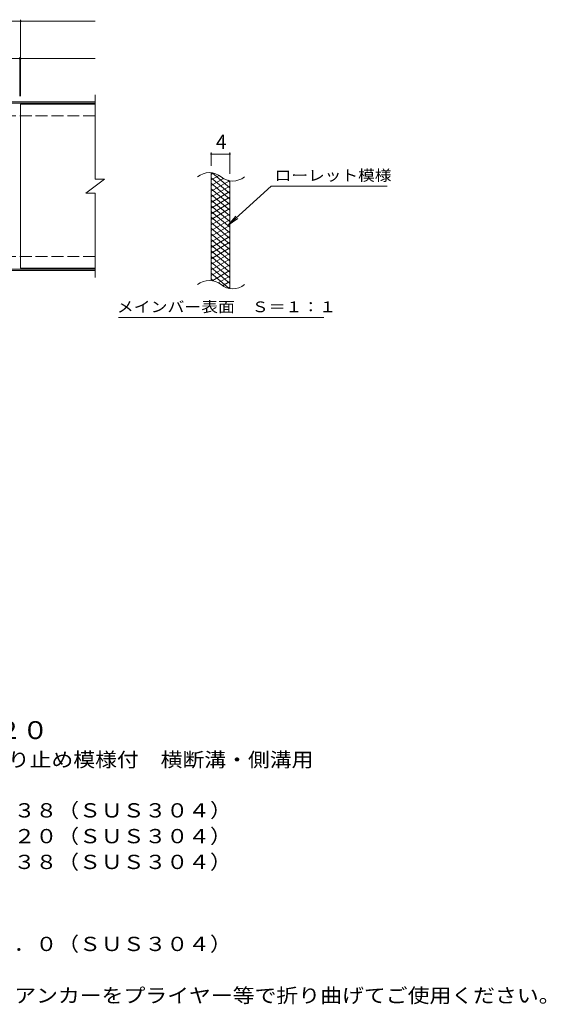
# Model space of a CAD drawing. Units: millimetres. Extents: x -1690 to 1613, y -1381 to 1237.
# Drawn here: x 489 to 1613, y -902 to 1198 of the extents above; entities that cross this region are included whole.
import ezdxf

# ---------------------------------------------------------------- set-up
doc = ezdxf.new("R2010")
doc.units = ezdxf.units.MM
doc.header["$LTSCALE"] = 10
doc.linetypes.add('JWW_DASHED3', pattern=[3.386667, 2.54, -0.846667])
for name, color, linetype in [('C-1', 7, 'Continuous'), ('C-2', 7, 'Continuous'), ('C-4', 7, 'Continuous'), ('C-5', 7, 'Continuous'), ('C-9', 7, 'Continuous'), ('D-5', 7, 'Continuous')]:
    doc.layers.add(name, color=color, linetype=linetype)
doc.styles.add('ＭＳ ゴシック', font='txt', dxfattribs={"height": 1})

msp = doc.modelspace()

# ---------------------------------------------------------------- linework, layer by layer
at = {"layer": 'C-1', "color": 2, "linetype": 'Continuous', "lineweight": 9}
for p, q in [((649.6, 1023.3), (-655.4, 1023.3)), ((649.6, 1020.3), (-655.4, 1020.3)), ((649.6, 666.3), (-655.4, 666.3)), ((649.6, 663.3), (-655.4, 663.3))]:
    msp.add_line(p, q, dxfattribs=at)
at = {"layer": 'C-1', "color": 2, "linetype": 'JWW_DASHED3', "lineweight": 9}
for p, q in [((649.6, 993.3), (-655.4, 993.3)), ((649.6, 693.3), (-655.4, 693.3))]:
    msp.add_line(p, q, dxfattribs=at)
at = {"layer": 'C-2', "color": 3, "linetype": 'Continuous', "lineweight": 9}
for p, q in [((649.6, 1038.3), (649.6, 858.3)), ((490.6, 1018.3), (490.6, 668.3)), ((649.6, 1018.3), (490.6, 1018.3)), ((897.2, 641.5), (897.2, 871.5)), ((629.6, 828.3), (669.6, 858.3)), ((649.6, 858.3), (669.6, 858.3)), ((937.2, 624.3), (937.2, 854.3)), ((629.6, 828.3), (649.6, 828.3)), ((649.6, 828.3), (649.6, 648.3)), ((649.6, 668.3), (490.6, 668.3))]:
    msp.add_line(p, q, dxfattribs=at)
for centre, start, end in [((893.2, 832.3), 50.8263, 129.1737), ((943.4, 893.8), 230.8263, 309.1737), ((893.2, 602.3), 50.8263, 129.1737), ((943.4, 663.8), 230.8263, 309.1737)]:
    msp.add_arc(centre, 39.7, start, end, dxfattribs=at)
at = {"layer": 'C-4', "color": 7, "linetype": 'Continuous', "lineweight": 9}
for p, q in [((490.6, 1035.3), (490.6, 1198.3)), ((-655.4, 1195.3), (649.6, 1195.3)), ((-655.4, 1115.3), (649.6, 1115.3)), ((488.6, 1035.3), (488.6, 1118.3)), ((897.2, 886.5), (897.2, 914.7)), ((897.2, 911.7), (937.2, 911.7)), ((937.2, 869.3), (937.2, 914.7))]:
    msp.add_line(p, q, dxfattribs=at)
at = {"layer": 'C-4', "color": 7, "linetype": 'Continuous', "lineweight": 9, "const_width": 2}
for points in [[(491.6, 1195.3, 0.414214), (490.6, 1196.3, 0.414214), (489.6, 1195.3, 0.414214), (490.6, 1194.3, 0.414214)], [(489.6, 1115.3, 0.414214), (488.6, 1116.3, 0.414214), (487.6, 1115.3, 0.414214), (488.6, 1114.3, 0.414214)], [(491.6, 1115.3, 0.414214), (490.6, 1116.3, 0.414214), (489.6, 1115.3, 0.414214), (490.6, 1114.3, 0.414214)], [(898.2, 911.7, 0.414214), (897.2, 912.7, 0.414214), (896.2, 911.7, 0.414214), (897.2, 910.7, 0.414214)], [(938.2, 911.7, 0.414214), (937.2, 912.7, 0.414214), (936.2, 911.7, 0.414214), (937.2, 910.7, 0.414214)]]:
    msp.add_lwpolyline(points, format="xyb", close=True, dxfattribs=at)
at = {"layer": 'C-5', "color": 7, "linetype": 'Continuous', "lineweight": 9}
for p, q in [((1025.5, 843.4), (933.5, 760.3)), ((1025.5, 843.4), (1272.6, 843.4)), ((933.5, 760.3), (949.7, 779.3)), ((933.5, 760.3), (954.1, 774.5)), ((699.6, 563.3), (1137.6, 563.3))]:
    msp.add_line(p, q, dxfattribs=at)
at = {"layer": 'C-9', "color": 6, "linetype": 'Continuous', "lineweight": 9}
for p, q in [((901.7, 871.1), (897.2, 868.4)), ((914, 866.1), (897.2, 856.4)), ((937.2, 839.7), (899.3, 871.5)), ((937.2, 827.7), (897.2, 861.3)), ((923.4, 859.6), (897.2, 844.4)), ((936, 854.8), (897.2, 832.4)), ((937.2, 815.7), (897.2, 849.3)), ((937.2, 843.5), (897.2, 820.4)), ((937.2, 851.7), (932.5, 855.7)), ((937.2, 803.7), (897.2, 837.3)), ((937.2, 831.5), (897.2, 808.4)), ((937.2, 791.7), (897.2, 825.3)), ((937.2, 819.5), (897.2, 796.4)), ((937.2, 779.7), (897.2, 813.3)), ((937.2, 807.5), (897.2, 784.4)), ((937.2, 767.7), (897.2, 801.3)), ((937.2, 795.5), (897.2, 772.4)), ((937.2, 755.7), (897.2, 789.3)), ((937.2, 783.5), (897.2, 760.4)), ((937.2, 743.7), (897.2, 777.3)), ((937.2, 771.5), (897.2, 748.4)), ((937.2, 731.7), (897.2, 765.3)), ((937.2, 759.5), (897.2, 736.4)), ((937.2, 719.7), (897.2, 753.3)), ((937.2, 747.5), (897.2, 724.4)), ((937.2, 707.7), (897.2, 741.3)), ((937.2, 735.5), (897.2, 712.4)), ((937.2, 695.7), (897.2, 729.3)), ((937.2, 723.5), (897.2, 700.4)), ((937.2, 683.7), (897.2, 717.3)), ((937.2, 711.5), (897.2, 688.4)), ((937.2, 671.7), (897.2, 705.3)), ((937.2, 699.5), (897.2, 676.4)), ((937.2, 659.7), (897.2, 693.3)), ((937.2, 687.5), (897.2, 664.4)), ((937.2, 647.7), (897.2, 681.3)), ((937.2, 675.5), (897.2, 652.4)), ((937.2, 635.7), (897.2, 669.3)), ((935.8, 624.9), (897.2, 657.3)), ((937.2, 663.5), (899.1, 641.5)), ((937.2, 651.5), (912.2, 637.1)), ((902.4, 640.9), (897.2, 645.3)), ((937.2, 639.5), (921.7, 630.6)), ((937.2, 627.5), (933.5, 625.4))]:
    msp.add_line(p, q, dxfattribs=at)

# ---------------------------------------------------------------- texts
at = {"layer": 'C-4', "color": 2, "linetype": 'Continuous', "lineweight": 9, "style": 'ＭＳ ゴシック'}
msp.add_text('4', height=30.5, dxfattribs=at).set_placement((907.2, 922.4))
at = {"layer": 'C-5', "color": 7, "linetype": 'Continuous', "lineweight": 9, "style": 'ＭＳ ゴシック'}
for s, width, p in [('ローレット模様', 1.142857, (1032.6, 854.7)), ('メインバー表面\u3000Ｓ＝１：１', 1.153846, (696, 574.3))]:
    msp.add_text(s, height=22.86, dxfattribs=dict(at, width=width)).set_placement(p)
at = {"layer": 'D-5', "color": 3, "linetype": 'Continuous', "lineweight": 9, "style": 'ＭＳ ゴシック', "width": 1.09}
msp.add_text('※適用荷重：Ｔ－２０', height=38.1, dxfattribs=at).set_placement((-16.3, -336.4))
at = {"layer": 'D-5', "color": 2, "linetype": 'Continuous', "lineweight": 9, "style": 'ＭＳ ゴシック'}
for s, width, p in [('ステンレス製グレーチング\u3000滑り止め模様付\u3000横断溝・側溝用', 1.120536, (-189.2, -395.7)), ('材質：メインバー\u3000ＦＢ４×３８（ＳＵＳ３０４）', 1.119565, (-129.5, -503.8)), ('\u3000\u3000\u3000クロスバー\u3000ＦＢ３×２０（ＳＵＳ３０４）', 1.119565, (-129.5, -558.8)), ('\u3000\u3000\u3000サイドバー\u3000ＦＢ４×３８（ＳＵＳ３０４）', 1.119565, (-129.5, -613.8)), ('材質：ステンレス鋼板ｔ＝３．０（ＳＵＳ３０４）', 1.119565, (-129.5, -788.8)), ('施工場所の状況に合わせて、アンカーをプライヤー等で折り曲げてご使用ください。', 1.121711, (-129.5, -898.8))]:
    msp.add_text(s, height=30.48, dxfattribs=dict(at, width=width)).set_placement(p)

doc.saveas('drawing.dxf')
